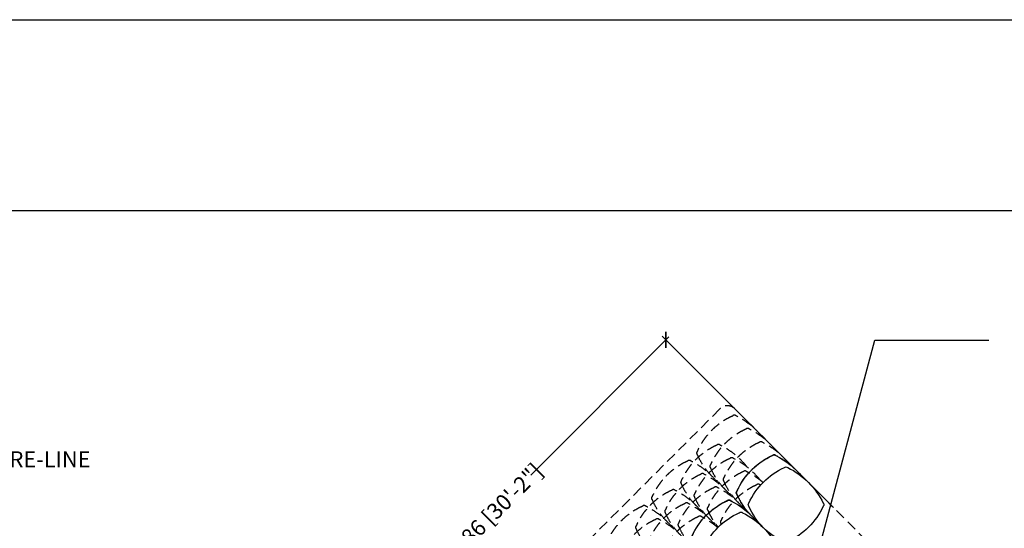
# Model space of a CAD drawing. Units: feet. Extents: x 819140 to 1440112, y -2211223 to -1364641.
# Drawn here: x 1251133 to 1269655, y -2081454 to -2071894 of the extents above; entities that cross this region are included whole.
import ezdxf

# ---------------------------------------------------------------- set-up
doc = ezdxf.new("R2010")
doc.units = ezdxf.units.FT
doc.header["$LTSCALE"] = 200
doc.header["$MEASUREMENT"] = 0
doc.header["$PDMODE"] = 3
doc.linetypes.add('DASHEDX2', pattern=[1.5, 1, -0.5])
doc.layers.add('C-ROAD-SECT-LABL', color=92, linetype='Continuous')
doc.styles.get("Standard").update_dxf_attribs({"font": 'ARIALN.TTF'})
doc.dimstyles.new('DIM150', dxfattribs={"dimtxt": 300, "dimasz": 220, "dimexe": 100, "dimexo": 50, "dimgap": 50, "dimtad": 0, "dimdec": 0, "dimzin": 0, "dimdsep": 46, "dimtxsty": 'Standard', "dimblk": 'ARCHTICK', "dimcen": 0.09, "dimdle": 75, "dimclrd": 11, "dimclre": 8, "dimclrt": 65, "dimadec": 0, "dimazin": 0, "dimtfac": 1, "dimtdec": 0, "dimtofl": 0, "dimtmove": 0, "dimatfit": 3, "dimldrblk": 'OBLIQUE', "dimfxl": 200, "dimtolj": 1, "dimtzin": 0, "dimlwd": -1, "dimlwe": -1, "dimarcsym": 0})

# ---------------------------------------------------------------- blocks, each defined once
blk = doc.blocks.new('A$C51cf6dd2')
at = {"color": 8, "linetype": 'DASHEDX2'}
blk.add_lwpolyline([(-9621, -20057), (-5661, -24018, 0.414237), (-5378, -24018), (-141, -18781, -0.414214), (141, -18781), (5377, -24016, 0.414214), (5660, -24016), (9620, -20057, 0.414214), (9620, -19774), (3059, -13213, -0.198912), (3000, -13071), (3000, -200, 0.414214), (2800, 0), (-2800, 0, 0.414214), (-3000, -200), (-3000, -13071, -0.198912), (-3059, -13213), (-9621, -19775, 0.41419)], format="xyb", close=True, dxfattribs=at)
at = {"color": 250, "linetype": 'DASHEDX2'}
for points in [[(6558, -18039, -0.126613), (7062, -17650, -0.414214), (7123, -17650, -0.185903), (7791, -18318, -0.414214), (7791, -18379, -0.109632), (7394, -18875)], [(6309, -18289, -0.126613), (6813, -17899, -0.414214), (6873, -17899, -0.185903), (7542, -18568, -0.414214), (7542, -18628, -0.109632), (7145, -19124)], [(6857, -18589, -0.126613), (7361, -18199, -0.414214), (7422, -18199, -0.185903), (8090, -18868, -0.414214), (8090, -18929, -0.109632), (7693, -19425)], [(6608, -18838, -0.126613), (7112, -18449, -0.414214), (7172, -18449, -0.185903), (7841, -19117, -0.414214), (7841, -19178, -0.109632), (7444, -19674)], [(7407, -18888, -0.126613), (7911, -18499, -0.414214), (7971, -18499, -0.185903), (8640, -19167, -0.414214), (8640, -19228, -0.109632), (8243, -19724)], [(6546, -18893, -0.073118), (6862, -18698, -0.414214), (6923, -18698, -0.185903), (7592, -19366, -0.414214), (7592, -19427, -0.063181), (7388, -19735, -0.063181)], [(7158, -19137, -0.126613), (7661, -18748, -0.414214), (7722, -18748, -0.185903), (8391, -19416, -0.414214), (8391, -19477, -0.109632), (7993, -19973)], [(6909, -19386, -0.126613), (7412, -18997, -0.414214), (7473, -18997, -0.185903), (8142, -19666, -0.414214), (8142, -19726, -0.109632), (7744, -20222)], [(7706, -19438, -0.126613), (8210, -19048, -0.414214), (8270, -19048, -0.185903), (8939, -19717, -0.414214), (8939, -19778, -0.109632), (8542, -20273)], [(7457, -19687, -0.126613), (7960, -19297, -0.414214), (8021, -19297, -0.185903), (8690, -19966, -0.414214), (8690, -20027, -0.109632), (8292, -20523)], [(8256, -19737, -0.126613), (8759, -19348, -0.414214), (8820, -19348, -0.185903), (9489, -20016, -0.414214), (9489, -20077, -0.109632), (9091, -20573)], [(7395, -19742, -0.073118), (7711, -19547, -0.414214), (7772, -19547, -0.185903), (8441, -20215, -0.414214), (8441, -20276, -0.063181), (8237, -20584, -0.063181)], [(8007, -19986, -0.126613), (8510, -19597, -0.414214), (8571, -19597, -0.185903), (9240, -20265, -0.414214), (9240, -20326, -0.109632), (8842, -20822)], [(7757, -20235, -0.126613), (8261, -19846, -0.414214), (8322, -19846, -0.185903), (8990, -20514, -0.414214), (8990, -20575, -0.109632), (8593, -21071)]]:
    blk.add_lwpolyline(points, format="xyb", dxfattribs=at)
at = {"color": 8}
for points in [[(6660, -19635, -0.126613), (7163, -19246, -0.414214), (7224, -19246, -0.185903), (7893, -19914, -0.414214), (7893, -19975, -0.109632), (7495, -20471)], [(6660, -19635, -0.126613), (7163, -19246, -0.414214), (7224, -19246, -0.185903), (7893, -19914, -0.414214), (7893, -19975, -0.109632), (7495, -20471)], [(7509, -20484, -0.126613), (8012, -20095, -0.414214), (8073, -20095, -0.185903), (8742, -20763, -0.414214), (8742, -20824, -0.109632), (8344, -21320)], [(7509, -20484, -0.126613), (8012, -20095, -0.414214), (8073, -20095, -0.185903), (8742, -20763, -0.414214), (8742, -20824, -0.109632), (8344, -21320)]]:
    blk.add_lwpolyline(points, format="xyb", dxfattribs=at)
at = {"color": 8, "linetype": 'DASHEDX2'}
for points in [[(6660, -19635, -0.126613), (7163, -19246, -0.414214), (7224, -19246, -0.185903), (7893, -19914, -0.414214), (7893, -19975, -0.109632), (7495, -20471)], [(7451, -19801, -0.002533), (7462, -19795, -0.414214), (7523, -19795, -0.185903), (8192, -20464, -0.414214), (8192, -20525, -0.002178), (8186, -20536, -0.002178)], [(7509, -20484, -0.126613), (8012, -20095, -0.414214), (8073, -20095, -0.185903), (8742, -20763, -0.414214), (8742, -20824, -0.109632), (8344, -21320)]]:
    blk.add_lwpolyline(points, format="xyb", dxfattribs=at)
at = {"color": 8}
for points in [[(6270, -20139, -0.19186), (6939, -19470, -0.414214), (7000, -19470, -0.185903), (7668, -20139, -0.414214), (7668, -20200, -0.16562), (7000, -20868, -0.414214), (6939, -20868, -0.170697), (6270, -20200, -0.414214)], [(7119, -20988, -0.19186), (7788, -20319, -0.414214), (7848, -20319, -0.185903), (8517, -20988, -0.414214), (8517, -21049, -0.16562), (7848, -21717, -0.414214), (7788, -21717, -0.170697), (7119, -21049, -0.414214)]]:
    blk.add_lwpolyline(points, format="xyb", close=True, dxfattribs=at)
blk = doc.blocks.new('_ArchTick')
at = {"color": 0, "linetype": 'ByBlock', "const_width": 0.15}
blk.add_lwpolyline([(-0.5, -0.5), (0.5, 0.5)], dxfattribs=at)
blk = doc.blocks.new('_OBLIQUE')
at = {"color": 0, "linetype": 'ByBlock'}
blk.add_line((-0.5, -0.5), (0.5, 0.5), dxfattribs=at)
blk = doc.blocks.new('*D337')
at = {"color": 11, "transparency": 16777216}
for p, q in [((1263342, -2077858), (1260746, -2080454)), ((1256741, -2084459), (1259337, -2081862))]:
    blk.add_line(p, q, dxfattribs=at)
at = {"color": 8, "transparency": 16777216}
for p, q in [((1266439, -2081061), (1263218, -2077840)), ((1259944, -2087556), (1256723, -2084335))]:
    blk.add_line(p, q, dxfattribs=at)
at = {"layer": 'Defpoints', "color": 0, "transparency": 16777216}
for p in [(1263289, -2077911), (1266474, -2081096), (1259979, -2087591)]:
    blk.add_point(p, dxfattribs=at)
at = {"color": 11, "transparency": 16777216, "xscale": 220, "yscale": 220, "zscale": 220}
for p, rotation in [((1263289, -2077911), 44.99999999999898), ((1256794, -2084406), 224.999999999999)]:
    blk.add_blockref('_ArchTick', p, dxfattribs=dict(at, rotation=rotation))
at = {"color": 65, "transparency": 16777216, "insert": (1260041, -2081158), "char_height": 300, "attachment_point": 5, "rotation": 45}
blk.add_mtext('\\A1;9186 [30\'-2"]', dxfattribs=at)

msp = doc.modelspace()

# ---------------------------------------------------------------- linework, layer by layer
at = {"color": 2}
for points in [[(1176801.1, -2071894), (1343587.8, -2071894), (1343587.8, -2111312.4), (1176801.1, -2111312.4)], [(1234002.1, -2075482), (1278552.1, -2075482), (1278552.1, -2106982), (1234002.1, -2106982)]]:
    msp.add_lwpolyline(points, close=True, dxfattribs=at)

# ---------------------------------------------------------------- block references
at = {"layer": 'C-ROAD-SECT-LABL', "color": 2, "ltscale": 400, "true_color": 0xf1eb1f, "rotation": 90.00000000001386}
msp.add_blockref('A$C51cf6dd2', (1244530.9, -2088828.9), dxfattribs=at)

# ---------------------------------------------------------------- texts
at = {"color": 1, "insert": (1250097.5, -2080006.5), "char_height": 300, "attachment_point": 1}
msp.add_mtext_dynamic_manual_height_columns('{\\C65;SHORE-LINE}', width=2888.803, gutter_width=0.5, heights=[155.2], dxfattribs=at)

# ---------------------------------------------------------------- dimensions: what is measured, and where the dimension line sits
at = {"color": 4}
dim = msp.add_aligned_dim(p1=(1259979.1, -2087591.1), p2=(1266474.3, -2081095.9), distance=4504.6, dimstyle='DIM150', dxfattribs=at)
dim.commit()
dim.dimension.update_dxf_attribs({"geometry": '*D337', "text_midpoint": (1260041.5, -2081158.3)})

# ---------------------------------------------------------------- leaders
msp.add_leader([(1265828.8, -2083105.6), (1267221.9, -2077916.5), (1269363.7, -2077916.5)], dimstyle='DIM150', override={"dimgap": 50, "dimtad": 0}, dxfattribs=at)

doc.saveas('drawing.dxf')
